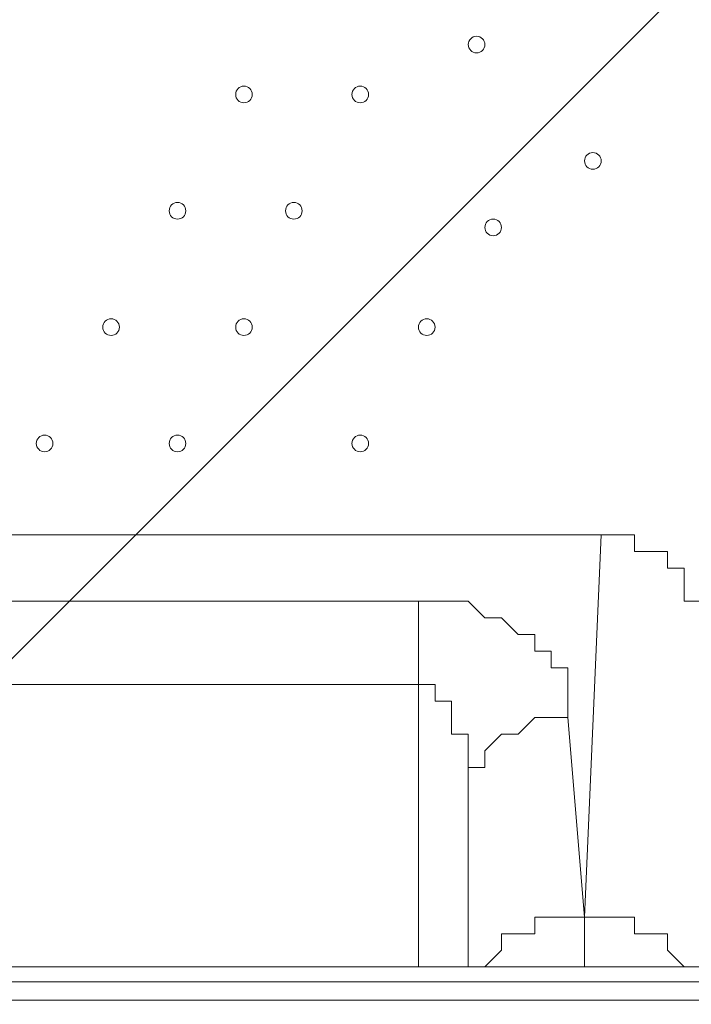
# Model space of a CAD drawing. Units: millimetres. Extents: x -730 to 8602, y -11391 to -17.
# Drawn here: x 4177 to 4433, y -5547 to -5171 of the extents above; entities that cross this region are included whole.
import ezdxf

# ---------------------------------------------------------------- set-up
doc = ezdxf.new("R2010")
doc.units = ezdxf.units.MM
doc.header["$MEASUREMENT"] = 0
doc.layers.add('Logos & Title', color=7, linetype='Continuous', lineweight=0)

# ---------------------------------------------------------------- blocks, each defined once
blk = doc.blocks.new('Block_1')
at = {"layer": 'Logos & Title', "color": 253, "lineweight": 9}
blk.add_line((3124.94, -6464), (6605.66, -2983.28), dxfattribs=at)

msp = doc.modelspace()

# ---------------------------------------------------------------- linework, layer by layer
at = {"layer": 'Logos & Title', "color": 7, "lineweight": 9}
for p, q in [((4398.86, -5368.01), (3878.16, -5368.01)), ((4398.86, -5368.01), (4392.51, -5514.06)), ((4329.01, -5393.41), (3948.01, -5393.41)), ((4329.01, -5425.16), (4329.01, -5533.11)), ((4392.51, -5514.06), (4386.16, -5437.86)), ((4348.06, -5469.61), (4348.06, -5533.11)), ((4348.06, -5533.11), (4348.06, -5469.61)), ((4386.16, -5514.06), (4386.16, -5514.06)), ((4392.51, -5514.06), (4392.51, -5533.11)), ((4392.51, -5533.11), (4392.51, -5514.06)), ((4398.86, -5514.06), (4398.86, -5514.06))]:
    msp.add_line(p, q, dxfattribs=at)
for points in [[(4436.96, -5418.81), (4436.96, -5412.46), (4436.96, -5406.11), (4436.96, -5399.76), (4436.96, -5393.41), (4430.61, -5393.41), (4430.61, -5387.06), (4430.61, -5380.71), (4424.26, -5380.71), (4424.26, -5374.36), (4417.91, -5374.36), (4411.56, -5374.36), (4411.56, -5368.01), (4405.21, -5368.01), (4398.86, -5368.01)], [(3948.01, -5393.41), (3948.01, -5425.16), (4329.01, -5425.16), (4329.01, -5393.41)], [(4386.16, -5437.86), (4386.16, -5437.86), (4386.16, -5431.51), (4386.16, -5425.16), (4386.16, -5418.81), (4379.81, -5418.81), (4379.81, -5412.46), (4373.46, -5412.46), (4373.46, -5406.11), (4367.11, -5406.11), (4360.76, -5399.76), (4354.41, -5399.76), (4348.06, -5393.41), (4341.71, -5393.41), (4335.36, -5393.41), (4329.01, -5393.41)], [(4329.01, -5425.16), (4329.01, -5425.16), (4335.36, -5425.16), (4335.36, -5431.51), (4341.71, -5431.51), (4341.71, -5437.86), (4341.71, -5444.21), (4348.06, -5444.21), (4348.06, -5450.56), (4348.06, -5456.91), (4348.06, -5463.26), (4348.06, -5469.61), (4348.06, -5463.26), (4348.06, -5456.91), (4354.41, -5456.91), (4354.41, -5450.56), (4360.76, -5444.21), (4367.11, -5444.21), (4373.46, -5437.86), (4379.81, -5437.86), (4386.16, -5437.86)], [(4354.41, -5533.11), (4354.41, -5533.11), (4360.76, -5526.76), (4360.76, -5520.41), (4367.11, -5520.41), (4373.46, -5520.41), (4373.46, -5514.06), (4379.81, -5514.06), (4386.16, -5514.06), (4392.51, -5514.06)], [(4392.51, -5514.06), (4398.86, -5514.06), (4405.21, -5514.06), (4411.56, -5514.06), (4411.56, -5520.41), (4417.91, -5520.41), (4424.26, -5520.41), (4424.26, -5526.76), (4430.61, -5533.11)], [(3643.21, -5533.11), (3681.31, -5533.11), (4519.51, -5533.11)], [(4563.96, -5533.11), (4532.21, -5533.11), (4519.51, -5533.11), (3719.41, -5533.11)], [(4519.51, -5545.81), (3681.31, -5545.81), (3681.31, -5552.16)]]:
    msp.add_lwpolyline(points, dxfattribs=at)
at = {"layer": 'Logos & Title', "color": 1, "lineweight": 15}
msp.add_open_spline([(5701.98, -2533.32), (5420.73, -1704.9), (4637.05, -1108.53), (3713.55, -1108.53), (3713.55, -1108.53), (1369.9, -1108.53), (1369.9, -1108.53), (210.11, -1108.53), (-730.09, -2048.73), (-730.09, -3208.52), (-730.09, -3208.52), (-730.09, -5552.17), (-730.09, -5552.17), (-730.09, -6711.98), (210.11, -7652.18), (1369.9, -7652.18), (1369.9, -7652.18), (2330.55, -7652.18), (2330.55, -7652.18), (2330.55, -7652.18), (2330.55, -8702.83), (2330.55, -8702.83), (2330.55, -9147.01), (2523.76, -9545.92), (2830.53, -9820.57), (2830.53, -9820.57), (2830.53, -10390.65), (2830.53, -10390.65), (2830.53, -10942.93), (3278.26, -11390.66), (3830.54, -11390.66), (3830.54, -11390.66), (4440.13, -11390.66), (4440.13, -11390.66), (4992.42, -11390.66), (5440.14, -10942.93), (5440.14, -10390.65), (5440.14, -10390.65), (5440.14, -9820.57), (5440.14, -9820.57), (5746.92, -9545.92), (5940.13, -9147.01), (5940.13, -8702.83), (5940.13, -8702.83), (5940.13, -7461.42), (5940.13, -7461.42), (6825.14, -7141.25), (7457.69, -6293.65), (7457.69, -5298.16), (7457.69, -5298.16), (7457.69, -4767.94), (7457.69, -4767.94), (7457.69, -3685.28), (6709.42, -2777.88), (5701.98, -2533.32)], degree=3, knots=[0, 0, 0, 0, 1, 1, 1, 2, 2, 2, 3, 3, 3, 4, 4, 4, 5, 5, 5, 6, 6, 6, 7, 7, 7, 8, 8, 8, 9, 9, 9, 10, 10, 10, 11, 11, 11, 12, 12, 12, 13, 13, 13, 14, 14, 14, 15, 15, 15, 16, 16, 16, 17, 17, 17, 18, 18, 18, 18], dxfattribs=at)
at = {"layer": 'Logos & Title', "color": 253, "lineweight": 9}
msp.add_open_spline([(5942.49, -7460.78), (5697.58, -7549.68), (5433.29, -7598.16), (5157.68, -7598.16), (5157.68, -7598.16), (5108.48, -7598.16), (5108.48, -7598.16), (3838.22, -7598.16), (2808.48, -6568.42), (2808.48, -5298.16), (2808.48, -5298.16), (2808.48, -4767.94), (2808.48, -4767.94), (2808.48, -3497.68), (3838.22, -2467.94), (5108.48, -2467.94), (5108.48, -2467.94), (5157.68, -2467.94), (5157.68, -2467.94), (5344.04, -2467.94), (5525.23, -2490.11), (5698.75, -2531.95)], degree=3, knots=[0, 0, 0, 0, 1, 1, 1, 2, 2, 2, 3, 3, 3, 4, 4, 4, 5, 5, 5, 6, 6, 6, 7, 7, 7, 7], dxfattribs=at)
at = {"layer": 'Logos & Title', "color": 7, "lineweight": 9}
for points in [[(4351.23, -5177.51), (4349.48, -5177.51), (4348.06, -5178.93), (4348.06, -5180.69), (4348.06, -5182.44), (4349.48, -5183.86), (4351.23, -5183.86), (4352.99, -5183.86), (4354.41, -5182.44), (4354.41, -5180.69), (4354.41, -5178.93), (4352.99, -5177.51), (4351.23, -5177.51)], [(4351.23, -5183.86), (4352.99, -5183.86), (4354.41, -5182.44), (4354.41, -5180.69), (4354.41, -5178.93), (4352.99, -5177.51), (4351.23, -5177.51), (4349.48, -5177.51), (4348.06, -5178.93), (4348.06, -5180.69), (4348.06, -5182.44), (4349.48, -5183.86), (4351.23, -5183.86)], [(4351.23, -5183.86), (4352.99, -5183.86), (4354.41, -5182.44), (4354.41, -5180.69), (4354.41, -5178.93), (4352.99, -5177.51), (4351.23, -5177.51), (4349.48, -5177.51), (4348.06, -5178.93), (4348.06, -5180.69), (4348.06, -5182.44), (4349.48, -5183.86), (4351.23, -5183.86)], [(4262.33, -5196.56), (4260.58, -5196.56), (4259.16, -5197.98), (4259.16, -5199.74), (4259.16, -5201.49), (4260.58, -5202.91), (4262.33, -5202.91), (4264.09, -5202.91), (4265.51, -5201.49), (4265.51, -5199.74), (4265.51, -5197.98), (4264.09, -5196.56), (4262.33, -5196.56)], [(4262.33, -5202.91), (4264.08, -5202.91), (4265.51, -5201.49), (4265.51, -5199.74), (4265.51, -5197.98), (4264.09, -5196.56), (4262.33, -5196.56), (4260.58, -5196.56), (4259.16, -5197.98), (4259.16, -5199.74), (4259.16, -5201.49), (4260.58, -5202.91), (4262.33, -5202.91)], [(4262.33, -5202.91), (4264.08, -5202.91), (4265.51, -5201.49), (4265.51, -5199.74), (4265.51, -5197.98), (4264.09, -5196.56), (4262.33, -5196.56), (4260.58, -5196.56), (4259.16, -5197.98), (4259.16, -5199.74), (4259.16, -5201.49), (4260.58, -5202.91), (4262.33, -5202.91)], [(4306.78, -5196.56), (4305.03, -5196.56), (4303.61, -5197.98), (4303.61, -5199.74), (4303.61, -5201.49), (4305.03, -5202.91), (4306.78, -5202.91), (4308.54, -5202.91), (4309.96, -5201.49), (4309.96, -5199.74), (4309.96, -5197.98), (4308.54, -5196.56), (4306.78, -5196.56)], [(4306.78, -5202.91), (4308.53, -5202.91), (4309.96, -5201.49), (4309.96, -5199.74), (4309.96, -5197.98), (4308.54, -5196.56), (4306.78, -5196.56), (4305.03, -5196.56), (4303.61, -5197.98), (4303.61, -5199.74), (4303.61, -5201.49), (4305.03, -5202.91), (4306.78, -5202.91)], [(4306.78, -5202.91), (4308.53, -5202.91), (4309.96, -5201.49), (4309.96, -5199.74), (4309.96, -5197.98), (4308.54, -5196.56), (4306.78, -5196.56), (4305.03, -5196.56), (4303.61, -5197.98), (4303.61, -5199.74), (4303.61, -5201.49), (4305.03, -5202.91), (4306.78, -5202.91)], [(4395.68, -5221.96), (4393.93, -5221.96), (4392.51, -5223.38), (4392.51, -5225.14), (4392.51, -5226.89), (4393.93, -5228.31), (4395.68, -5228.31), (4397.44, -5228.31), (4398.86, -5226.89), (4398.86, -5225.14), (4398.86, -5223.38), (4397.44, -5221.96), (4395.68, -5221.96)], [(4395.68, -5228.31), (4397.44, -5228.31), (4398.86, -5226.89), (4398.86, -5225.14), (4398.86, -5223.38), (4397.44, -5221.96), (4395.68, -5221.96), (4393.93, -5221.96), (4392.51, -5223.38), (4392.51, -5225.14), (4392.51, -5226.89), (4393.93, -5228.31), (4395.68, -5228.31)], [(4395.68, -5228.31), (4397.44, -5228.31), (4398.86, -5226.89), (4398.86, -5225.14), (4398.86, -5223.38), (4397.44, -5221.96), (4395.68, -5221.96), (4393.93, -5221.96), (4392.51, -5223.38), (4392.51, -5225.14), (4392.51, -5226.89), (4393.93, -5228.31), (4395.68, -5228.31)], [(4236.93, -5241.01), (4235.18, -5241.01), (4233.76, -5242.43), (4233.76, -5244.19), (4233.76, -5245.94), (4235.18, -5247.36), (4236.93, -5247.36), (4238.69, -5247.36), (4240.11, -5245.94), (4240.11, -5244.19), (4240.11, -5242.43), (4238.69, -5241.01), (4236.93, -5241.01)], [(4236.93, -5247.36), (4238.69, -5247.36), (4240.11, -5245.94), (4240.11, -5244.19), (4240.11, -5242.43), (4238.69, -5241.01), (4236.93, -5241.01), (4235.18, -5241.01), (4233.76, -5242.43), (4233.76, -5244.19), (4233.76, -5245.94), (4235.18, -5247.36), (4236.93, -5247.36)], [(4236.93, -5247.36), (4238.69, -5247.36), (4240.11, -5245.94), (4240.11, -5244.19), (4240.11, -5242.43), (4238.69, -5241.01), (4236.93, -5241.01), (4235.18, -5241.01), (4233.76, -5242.43), (4233.76, -5244.19), (4233.76, -5245.94), (4235.18, -5247.36), (4236.93, -5247.36)], [(4281.38, -5241.01), (4279.63, -5241.01), (4278.21, -5242.43), (4278.21, -5244.19), (4278.21, -5245.94), (4279.63, -5247.36), (4281.38, -5247.36), (4283.14, -5247.36), (4284.56, -5245.94), (4284.56, -5244.19), (4284.56, -5242.43), (4283.14, -5241.01), (4281.38, -5241.01)], [(4281.38, -5247.36), (4283.14, -5247.36), (4284.56, -5245.94), (4284.56, -5244.19), (4284.56, -5242.43), (4283.14, -5241.01), (4281.38, -5241.01), (4279.63, -5241.01), (4278.21, -5242.43), (4278.21, -5244.19), (4278.21, -5245.94), (4279.63, -5247.36), (4281.38, -5247.36)], [(4281.38, -5247.36), (4283.14, -5247.36), (4284.56, -5245.94), (4284.56, -5244.19), (4284.56, -5242.43), (4283.14, -5241.01), (4281.38, -5241.01), (4279.63, -5241.01), (4278.21, -5242.43), (4278.21, -5244.19), (4278.21, -5245.94), (4279.63, -5247.36), (4281.38, -5247.36)], [(4357.58, -5253.71), (4359.33, -5253.71), (4360.75, -5252.29), (4360.76, -5250.54), (4360.76, -5248.78), (4359.34, -5247.36), (4357.58, -5247.36), (4355.83, -5247.36), (4354.41, -5248.78), (4354.4, -5250.54), (4354.4, -5252.29), (4355.83, -5253.71), (4357.58, -5253.71)], [(4357.58, -5253.71), (4359.33, -5253.71), (4360.75, -5252.29), (4360.76, -5250.54), (4360.76, -5248.78), (4359.34, -5247.36), (4357.58, -5247.36), (4355.83, -5247.36), (4354.41, -5248.78), (4354.4, -5250.54), (4354.4, -5252.29), (4355.83, -5253.71), (4357.58, -5253.71)], [(4357.58, -5247.36), (4355.83, -5247.36), (4354.41, -5248.78), (4354.41, -5250.54), (4354.41, -5252.29), (4355.83, -5253.71), (4357.58, -5253.71), (4359.34, -5253.71), (4360.76, -5252.29), (4360.76, -5250.54), (4360.76, -5248.78), (4359.34, -5247.36), (4357.58, -5247.36)], [(4211.53, -5285.46), (4209.78, -5285.46), (4208.36, -5286.88), (4208.36, -5288.64), (4208.36, -5290.39), (4209.78, -5291.81), (4211.53, -5291.81), (4213.29, -5291.81), (4214.71, -5290.39), (4214.71, -5288.64), (4214.71, -5286.88), (4213.29, -5285.46), (4211.53, -5285.46)], [(4211.53, -5291.81), (4213.29, -5291.81), (4214.71, -5290.39), (4214.71, -5288.64), (4214.71, -5286.88), (4213.29, -5285.46), (4211.53, -5285.46), (4209.78, -5285.46), (4208.36, -5286.88), (4208.36, -5288.64), (4208.36, -5290.39), (4209.78, -5291.81), (4211.53, -5291.81)], [(4211.53, -5291.81), (4213.29, -5291.81), (4214.71, -5290.39), (4214.71, -5288.64), (4214.71, -5286.88), (4213.29, -5285.46), (4211.53, -5285.46), (4209.78, -5285.46), (4208.36, -5286.88), (4208.36, -5288.64), (4208.36, -5290.39), (4209.78, -5291.81), (4211.53, -5291.81)], [(4262.33, -5285.46), (4260.58, -5285.46), (4259.16, -5286.88), (4259.16, -5288.64), (4259.16, -5290.39), (4260.58, -5291.81), (4262.33, -5291.81), (4264.09, -5291.81), (4265.51, -5290.39), (4265.51, -5288.64), (4265.51, -5286.88), (4264.09, -5285.46), (4262.33, -5285.46)], [(4262.33, -5291.81), (4264.08, -5291.81), (4265.51, -5290.39), (4265.51, -5288.64), (4265.51, -5286.88), (4264.09, -5285.46), (4262.33, -5285.46), (4260.58, -5285.46), (4259.16, -5286.88), (4259.16, -5288.64), (4259.16, -5290.39), (4260.58, -5291.81), (4262.33, -5291.81)], [(4262.33, -5291.81), (4264.08, -5291.81), (4265.51, -5290.39), (4265.51, -5288.64), (4265.51, -5286.88), (4264.09, -5285.46), (4262.33, -5285.46), (4260.58, -5285.46), (4259.16, -5286.88), (4259.16, -5288.64), (4259.16, -5290.39), (4260.58, -5291.81), (4262.33, -5291.81)], [(4332.18, -5285.46), (4330.43, -5285.46), (4329.01, -5286.88), (4329.01, -5288.64), (4329.01, -5290.39), (4330.43, -5291.81), (4332.18, -5291.81), (4333.94, -5291.81), (4335.36, -5290.39), (4335.36, -5288.64), (4335.36, -5286.88), (4333.94, -5285.46), (4332.18, -5285.46)], [(4332.18, -5291.81), (4333.93, -5291.81), (4335.36, -5290.39), (4335.36, -5288.64), (4335.36, -5286.88), (4333.94, -5285.46), (4332.18, -5285.46), (4330.43, -5285.46), (4329.01, -5286.88), (4329.01, -5288.64), (4329.01, -5290.39), (4330.43, -5291.81), (4332.18, -5291.81)], [(4332.18, -5291.81), (4333.93, -5291.81), (4335.36, -5290.39), (4335.36, -5288.64), (4335.36, -5286.88), (4333.94, -5285.46), (4332.18, -5285.46), (4330.43, -5285.46), (4329.01, -5286.88), (4329.01, -5288.64), (4329.01, -5290.39), (4330.43, -5291.81), (4332.18, -5291.81)], [(4186.13, -5336.26), (4187.88, -5336.26), (4189.3, -5334.84), (4189.31, -5333.09), (4189.31, -5331.33), (4187.89, -5329.91), (4186.13, -5329.91), (4184.38, -5329.91), (4182.96, -5331.33), (4182.95, -5333.09), (4182.95, -5334.84), (4184.38, -5336.26), (4186.13, -5336.26)], [(4186.13, -5336.26), (4187.88, -5336.26), (4189.3, -5334.84), (4189.31, -5333.09), (4189.31, -5331.33), (4187.89, -5329.91), (4186.13, -5329.91), (4184.38, -5329.91), (4182.96, -5331.33), (4182.95, -5333.09), (4182.95, -5334.84), (4184.38, -5336.26), (4186.13, -5336.26)], [(4186.13, -5329.91), (4184.38, -5329.91), (4182.96, -5331.33), (4182.96, -5333.09), (4182.96, -5334.84), (4184.38, -5336.26), (4186.13, -5336.26), (4187.89, -5336.26), (4189.31, -5334.84), (4189.31, -5333.09), (4189.31, -5331.33), (4187.89, -5329.91), (4186.13, -5329.91)], [(4236.93, -5329.91), (4235.18, -5329.91), (4233.76, -5331.33), (4233.76, -5333.09), (4233.76, -5334.84), (4235.18, -5336.26), (4236.93, -5336.26), (4238.69, -5336.26), (4240.11, -5334.84), (4240.11, -5333.09), (4240.11, -5331.33), (4238.69, -5329.91), (4236.93, -5329.91)], [(4236.93, -5336.26), (4238.69, -5336.26), (4240.11, -5334.84), (4240.11, -5333.09), (4240.11, -5331.33), (4238.69, -5329.91), (4236.93, -5329.91), (4235.18, -5329.91), (4233.76, -5331.33), (4233.76, -5333.09), (4233.76, -5334.84), (4235.18, -5336.26), (4236.93, -5336.26)], [(4236.93, -5336.26), (4238.69, -5336.26), (4240.11, -5334.84), (4240.11, -5333.09), (4240.11, -5331.33), (4238.69, -5329.91), (4236.93, -5329.91), (4235.18, -5329.91), (4233.76, -5331.33), (4233.76, -5333.09), (4233.76, -5334.84), (4235.18, -5336.26), (4236.93, -5336.26)], [(4306.78, -5329.91), (4305.03, -5329.91), (4303.61, -5331.33), (4303.61, -5333.09), (4303.61, -5334.84), (4305.03, -5336.26), (4306.78, -5336.26), (4308.54, -5336.26), (4309.96, -5334.84), (4309.96, -5333.09), (4309.96, -5331.33), (4308.54, -5329.91), (4306.78, -5329.91)], [(4306.78, -5336.26), (4308.53, -5336.26), (4309.96, -5334.84), (4309.96, -5333.09), (4309.96, -5331.33), (4308.54, -5329.91), (4306.78, -5329.91), (4305.03, -5329.91), (4303.61, -5331.33), (4303.61, -5333.09), (4303.61, -5334.84), (4305.03, -5336.26), (4306.78, -5336.26)], [(4306.78, -5336.26), (4308.53, -5336.26), (4309.96, -5334.84), (4309.96, -5333.09), (4309.96, -5331.33), (4308.54, -5329.91), (4306.78, -5329.91), (4305.03, -5329.91), (4303.61, -5331.33), (4303.61, -5333.09), (4303.61, -5334.84), (4305.03, -5336.26), (4306.78, -5336.26)]]:
    msp.add_open_spline(points, degree=3, knots=[0, 0, 0, 0, 1, 1, 1, 2, 2, 2, 3, 3, 3, 4, 4, 4, 4], dxfattribs=at)
at = {"layer": 'Logos & Title', "color": 140, "lineweight": 9}
msp.add_open_spline([(5135.34, -5538.77), (5135.34, -5538.77), (5135.34, -9543.4), (5135.34, -9543.4), (5135.34, -10095.65), (4687.62, -10543.37), (4135.34, -10543.37), (3583.05, -10543.37), (3135.33, -10095.65), (3135.33, -9543.4), (3135.33, -9543.4), (3135.33, -5538.77), (3135.33, -5538.77), (3135.33, -5538.77), (5135.34, -5538.77), (5135.34, -5538.77)], degree=3, knots=[0, 0, 0, 0, 1, 1, 1, 2, 2, 2, 3, 3, 3, 4, 4, 4, 5, 5, 5, 5], dxfattribs=at)

# ---------------------------------------------------------------- block references
at = {"layer": 'Logos & Title'}
msp.add_blockref('Block_1', (0, 0), dxfattribs=at)

doc.saveas('drawing.dxf')
